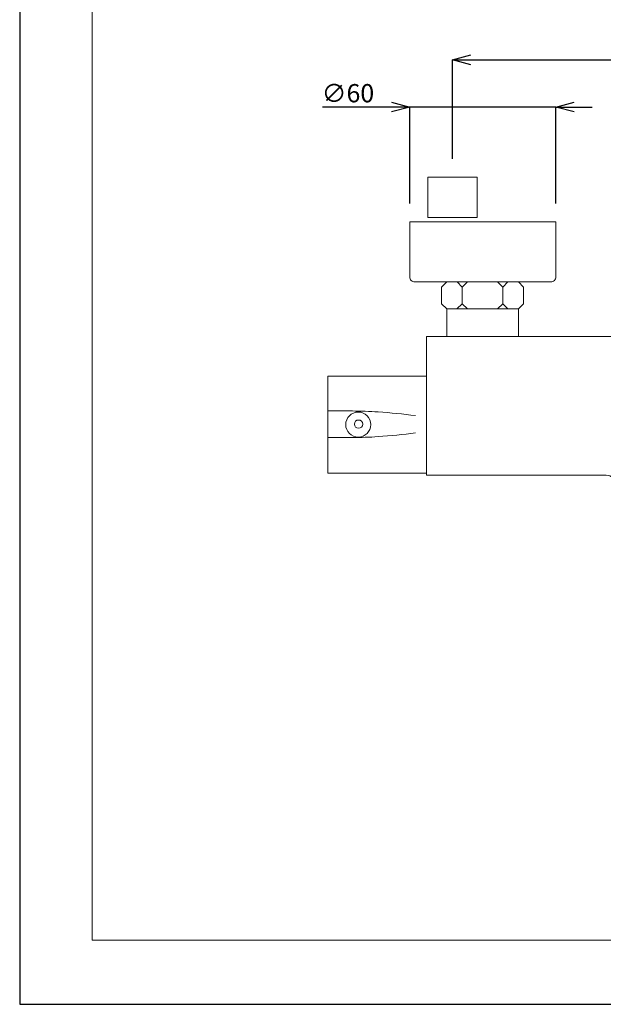
# Model space of a CAD drawing. Units: millimetres. Extents: x 1375 to 2266, y 726 to 1356.
# Drawn here: x 1375 to 1615, y 726 to 1131 of the extents above; entities that cross this region are included whole.
import ezdxf

# ---------------------------------------------------------------- set-up
doc = ezdxf.new("R2010")
doc.units = ezdxf.units.MM
for name, color, linetype, lineweight in [('図面枠', 1, 'Continuous', 20), ('寸法', 3, 'Continuous', 20), ('細線', 7, 'Continuous', 9)]:
    doc.layers.add(name, color=color, linetype=linetype, lineweight=lineweight)
doc.styles.add('japanese', font='romans.shx', dxfattribs={"bigfont": 'bigfont.shx'})
doc.dimstyles.new('KIHON', dxfattribs={"dimscale": 10, "dimtxt": 2.5, "dimasz": 2.5, "dimexe": 0, "dimexo": 2, "dimgap": 1, "dimtad": 1, "dimdec": 0, "dimdsep": 46, "dimtxsty": 'japanese', "dimblk": 'OPEN30', "dimcen": 2.5, "dimadec": 0, "dimazin": 0, "dimtfac": 1, "dimtdec": 0, "dimtmove": 0, "dimatfit": 0, "dimfxl": 1, "dimarcsym": 0})

# ---------------------------------------------------------------- blocks, each defined once
blk = doc.blocks.new('_Open30')
at = {"color": 0, "linetype": 'ByBlock', "lineweight": -2}
for p, q in [((-1, 0.268), (0, 0)), ((0, 0), (-1, -0.268)), ((0, 0), (-1, 0))]:
    blk.add_line(p, q, dxfattribs=at)
blk = doc.blocks.new('*D5')
at = {"layer": 'Defpoints', "color": 0}
for p in [(1728.31, 1114.08), (1553.27, 1065.79), (1728.31, 1065.79)]:
    blk.add_point(p, dxfattribs=at)
at = {"layer": '寸法', "color": 0, "lineweight": -2}
for p, q in [((1553.27, 1073.29), (1553.27, 1114.08)), ((1560.77, 1114.08), (1720.81, 1114.08)), ((1728.31, 1073.29), (1728.31, 1114.08))]:
    blk.add_line(p, q, dxfattribs=at)
at = {"layer": '寸法', "color": 0, "lineweight": -2, "xscale": 7.5, "yscale": 7.5, "zscale": 7.5, "rotation": 180}
blk.add_blockref('_Open30', (1553.27, 1114.08), dxfattribs=at)
at = {"layer": '寸法', "color": 0, "lineweight": -2, "xscale": 7.5, "yscale": 7.5, "zscale": 7.5}
blk.add_blockref('_Open30', (1728.31, 1114.08), dxfattribs=at)
at = {"layer": '寸法', "color": 0, "lineweight": 5, "insert": (1640.79, 1118.83), "char_height": 7.5, "attachment_point": 5, "style": 'japanese'}
blk.add_mtext('150±20', dxfattribs=at)
blk = doc.blocks.new('*D6')
at = {"layer": 'Defpoints', "color": 0}
for p in [(1595.69, 1094.62), (1535.68, 1047.49), (1595.69, 1047.49)]:
    blk.add_point(p, dxfattribs=at)
at = {"layer": '寸法', "color": 0, "lineweight": -2}
for p, q in [((1528.18, 1094.62), (1499.75, 1094.62)), ((1535.68, 1054.99), (1535.68, 1094.62)), ((1595.69, 1094.62), (1535.68, 1094.62)), ((1595.69, 1054.99), (1595.69, 1094.62)), ((1603.19, 1094.62), (1610.69, 1094.62))]:
    blk.add_line(p, q, dxfattribs=at)
at = {"layer": '寸法', "color": 0, "lineweight": -2, "xscale": 7.5, "yscale": 7.5, "zscale": 7.5}
blk.add_blockref('_Open30', (1535.68, 1094.62), dxfattribs=at)
at = {"layer": '寸法', "color": 0, "lineweight": -2, "xscale": 7.5, "yscale": 7.5, "zscale": 7.5, "rotation": 180}
blk.add_blockref('_Open30', (1595.69, 1094.62), dxfattribs=at)
at = {"layer": '寸法', "color": 0, "lineweight": 5, "insert": (1510.22, 1099.37), "char_height": 7.5, "attachment_point": 5, "style": 'japanese'}
blk.add_mtext('∅60', dxfattribs=at)

msp = doc.modelspace()

# ---------------------------------------------------------------- linework, layer by layer
at = {"layer": 'Defpoints', "linetype": 'Continuous'}
msp.add_lwpolyline([(1375.28, 1355.53), (1375.28, 725.53), (2266.28, 725.53), (2266.28, 1355.53)], close=True, dxfattribs=at)
at = {"layer": '図面枠', "linetype": 'Continuous'}
for p in [(1405.03, 1329.2), (2236.52, 751.86)]:
    msp.add_line(p, (1405.03, 751.86), dxfattribs=at)
at = {"layer": '細線', "linetype": 'Continuous'}
for p, q in [((1548.71, 1020.6), (1550.83, 1022.72)), ((1557.21, 1020.6), (1555.09, 1022.72)), ((1557.21, 1020.6), (1559.33, 1022.72)), ((1573.87, 1020.6), (1571.75, 1022.72)), ((1573.87, 1020.6), (1575.99, 1022.72)), ((1582.45, 1020.6), (1580.33, 1022.72)), ((1548.71, 1013.68), (1548.71, 1020.6)), ((1557.21, 1013.68), (1557.21, 1020.6)), ((1573.87, 1013.68), (1573.87, 1020.6)), ((1573.87, 1013.68), (1573.87, 1020.6)), ((1582.45, 1013.68), (1582.45, 1020.6)), ((1550.85, 1011.69), (1548.71, 1013.68)), ((1555.06, 1011.69), (1557.21, 1013.68)), ((1559.35, 1011.69), (1557.21, 1013.68)), ((1571.73, 1011.69), (1573.87, 1013.68)), ((1576.01, 1011.69), (1573.87, 1013.68)), ((1580.31, 1011.69), (1582.45, 1013.68)), ((1550.85, 1011.69), (1580.31, 1011.69)), ((1550.85, 1011.69), (1550.85, 1000.19)), ((1580.31, 1011.69), (1580.31, 1000.19))]:
    msp.add_line(p, q, dxfattribs=at)
msp.add_lwpolyline([(1543.13, 1049.16), (1563.42, 1049.16), (1563.42, 1065.79), (1543.13, 1065.79)], close=True, dxfattribs=at)
msp.add_lwpolyline([(1535.68, 1047.49), (1595.69, 1047.49), (1595.69, 1024.72, -0.414214), (1593.69, 1022.72), (1537.68, 1022.72, -0.414214), (1535.68, 1024.72)], format="xyb", close=True, dxfattribs=at)
msp.add_lwpolyline([(1650.27, 848.51, 0.414214), (1660.27, 858.51), (1660.27, 939.34, -0.414214), (1664.27, 943.34), (1739.03, 943.34), (1739.03, 1000.19), (1542.55, 1000.19), (1542.55, 943.17), (1616.4, 943.17, -0.414214), (1620.4, 939.17), (1620.4, 858.51, 0.414214), (1630.4, 848.51)], format="xyb", dxfattribs=at)
msp.add_lwpolyline([(1542.55, 983.89), (1502.03, 983.89), (1502.03, 944.02), (1542.55, 944.02)], dxfattribs=at)
for centre, radius in [((1514.47, 964.03), 5.15), ((1514.6, 964.19), 1.71)]:
    msp.add_circle(centre, radius, dxfattribs=at)
for points in [[(1538.04, 967.73), (1532.91, 968.32), (1524.28, 969.32), (1512.24, 969.68), (1505.37, 969.64), (1502.03, 969.62)], [(1538.04, 960.57), (1532.91, 959.98), (1524.28, 958.97), (1512.24, 958.62), (1505.37, 958.66), (1502.03, 958.68)]]:
    msp.add_open_spline(points, degree=3, knots=[0, 0, 0, 0, 15.474982, 26.063903, 36.088974, 36.088974, 36.088974, 36.088974], dxfattribs=at)

# ---------------------------------------------------------------- dimensions: what is measured, and where the dimension line sits
at = {"layer": '寸法', "lineweight": 5}
dim = msp.add_linear_dim(base=(1728.31, 1114.08), p1=(1553.27, 1065.79), p2=(1728.31, 1065.79), text='150±20', dimstyle='KIHON', override={"dimtxt": 0.75, "dimasz": 0.75, "dimexo": 0.75, "dimgap": 0.1}, dxfattribs=at)
dim.commit()
dim.dimension.update_dxf_attribs({"geometry": '*D5', "text_midpoint": (1640.79, 1118.83)})
dim = msp.add_linear_dim(base=(1595.69, 1094.62), p1=(1535.68, 1047.49), p2=(1595.69, 1047.49), text='∅<>', dimstyle='KIHON', override={"dimtxt": 0.75, "dimasz": 0.75, "dimexo": 0.75, "dimgap": 0.1}, dxfattribs=at)
dim.commit()
dim.dimension.update_dxf_attribs({"geometry": '*D6', "text_midpoint": (1510.22, 1094.62), "dimtype": 160})

doc.saveas('drawing.dxf')
